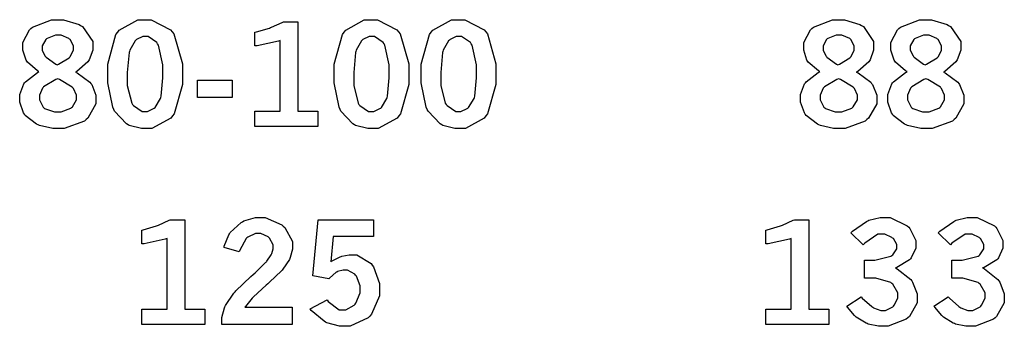
# Model space of a CAD drawing. Extents: x 0.5 to 11.5, y 0.5 to 7.9.
# Drawn here: x 2.9 to 3.6, y 2.3 to 2.5 of the extents above; entities that cross this region are included whole.
import ezdxf

# ---------------------------------------------------------------- set-up
doc = ezdxf.new("R2010")
doc.units = 0
doc.header["$MEASUREMENT"] = 0

msp = doc.modelspace()

# ---------------------------------------------------------------- linework, layer by layer
at = {"color": 0}
for points in [[(2.87771, 2.44997), (2.87668, 2.45057), (2.86925, 2.45682), (2.86882, 2.45751), (2.86833, 2.45822), (2.86594, 2.4655), (2.86594, 2.46789), (2.86594, 2.47125), (2.87082, 2.48047), (2.87181, 2.48133), (2.87304, 2.48242), (2.88687, 2.48779), (2.89154, 2.48779), (2.89561, 2.48779), (2.90685, 2.48432), (2.90799, 2.48361), (2.90944, 2.48275), (2.91689, 2.47185), (2.91689, 2.46815), (2.91689, 2.4656), (2.91428, 2.45856), (2.91379, 2.45779), (2.91325, 2.45703), (2.90528, 2.45014), (2.90424, 2.44949), (2.90549, 2.449), (2.91482, 2.44228), (2.91547, 2.4414), (2.91607, 2.4406), (2.91917, 2.43283), (2.91917, 2.43024), (2.91917, 2.42643), (2.91319, 2.41607), (2.912, 2.41499), (2.91081, 2.41396), (2.89615, 2.40858), (2.89128, 2.40858), (2.88769, 2.40858), (2.8781, 2.41075), (2.87706, 2.41118), (2.87597, 2.41162), (2.86768, 2.41808), (2.86714, 2.41894), (2.86654, 2.41986), (2.86367, 2.42774), (2.86367, 2.43033), (2.86367, 2.43321), (2.86664, 2.44097), (2.86724, 2.44174), (2.86783, 2.44254), (2.87657, 2.44943), (2.87771, 2.44997)], [(2.95426, 2.48779), (2.95936, 2.48779), (2.97347, 2.48036), (2.97472, 2.47885), (2.97592, 2.47738), (2.98215, 2.45557), (2.98215, 2.44829), (2.98215, 2.44065), (2.97607, 2.41922), (2.97487, 2.41769), (2.97364, 2.41618), (2.95996, 2.40864), (2.95546, 2.40864), (2.95226, 2.40864), (2.94347, 2.41075), (2.94271, 2.41118), (2.94151, 2.41189), (2.93267, 2.42128), (2.93213, 2.42247), (2.93138, 2.42404), (2.92774, 2.44179), (2.92774, 2.44764), (2.92774, 2.4554), (2.93375, 2.47711), (2.935, 2.47862), (2.93619, 2.48019), (2.94971, 2.48779), (2.95426, 2.48779)], [(3.11903, 2.48779), (3.12414, 2.48779), (3.13824, 2.48036), (3.13949, 2.47885), (3.14074, 2.47738), (3.14692, 2.45557), (3.14692, 2.44829), (3.14692, 2.44065), (3.14085, 2.41922), (3.13965, 2.41769), (3.1384, 2.41618), (3.12472, 2.40864), (3.12022, 2.40864), (3.11703, 2.40864), (3.10824, 2.41075), (3.10747, 2.41118), (3.10628, 2.41189), (3.09744, 2.42128), (3.0969, 2.42247), (3.09614, 2.42404), (3.0925, 2.44179), (3.0925, 2.44764), (3.0925, 2.4554), (3.09858, 2.47711), (3.09983, 2.47862), (3.10101, 2.48019), (3.11453, 2.48779), (3.11903, 2.48779)], [(3.18251, 2.48779), (3.18761, 2.48779), (3.20171, 2.48036), (3.20296, 2.47885), (3.20421, 2.47738), (3.21039, 2.45557), (3.21039, 2.44829), (3.21039, 2.44065), (3.20432, 2.41922), (3.20313, 2.41769), (3.20188, 2.41618), (3.18821, 2.40864), (3.18371, 2.40864), (3.1805, 2.40864), (3.17171, 2.41075), (3.17096, 2.41118), (3.16976, 2.41189), (3.16092, 2.42128), (3.16037, 2.42247), (3.15961, 2.42404), (3.15597, 2.44179), (3.15597, 2.44764), (3.15597, 2.4554), (3.16206, 2.47711), (3.16331, 2.47862), (3.1645, 2.48019), (3.178, 2.48779), (3.18251, 2.48779)], [(3.44618, 2.44997), (3.44515, 2.45057), (3.43772, 2.45682), (3.43728, 2.45751), (3.43679, 2.45822), (3.4344, 2.4655), (3.4344, 2.46789), (3.4344, 2.47125), (3.43929, 2.48047), (3.44026, 2.48133), (3.44151, 2.48242), (3.45535, 2.48779), (3.46001, 2.48779), (3.46408, 2.48779), (3.47532, 2.48432), (3.47646, 2.48361), (3.47792, 2.48275), (3.48535, 2.47185), (3.48535, 2.46815), (3.48535, 2.4656), (3.48275, 2.45856), (3.48226, 2.45779), (3.48172, 2.45703), (3.47374, 2.45014), (3.47271, 2.44949), (3.47396, 2.449), (3.48324, 2.44228), (3.48389, 2.4414), (3.48449, 2.4406), (3.48762, 2.43283), (3.48762, 2.43024), (3.48762, 2.42643), (3.48167, 2.41607), (3.48047, 2.41499), (3.47928, 2.41396), (3.46463, 2.40858), (3.45975, 2.40858), (3.45617, 2.40858), (3.44656, 2.41075), (3.44547, 2.41118), (3.44439, 2.41162), (3.43614, 2.41808), (3.4356, 2.41894), (3.435, 2.41986), (3.43213, 2.42774), (3.43213, 2.43033), (3.43213, 2.43321), (3.43511, 2.44097), (3.43571, 2.44174), (3.43631, 2.44254), (3.44504, 2.44943), (3.44618, 2.44997)], [(3.50965, 2.44997), (3.50863, 2.45057), (3.50119, 2.45682), (3.50071, 2.45751), (3.50022, 2.45822), (3.49789, 2.4655), (3.49789, 2.46789), (3.49789, 2.47125), (3.50276, 2.48047), (3.50375, 2.48133), (3.50499, 2.48242), (3.51882, 2.48779), (3.52349, 2.48779), (3.52756, 2.48779), (3.53879, 2.48432), (3.53993, 2.48361), (3.54139, 2.48275), (3.54883, 2.47185), (3.54883, 2.46815), (3.54883, 2.4656), (3.54622, 2.45856), (3.54574, 2.45779), (3.54519, 2.45703), (3.53722, 2.45014), (3.53614, 2.44949), (3.53737, 2.449), (3.54671, 2.44228), (3.54736, 2.4414), (3.54796, 2.4406), (3.55111, 2.43283), (3.55111, 2.43024), (3.55111, 2.42643), (3.54514, 2.41607), (3.54394, 2.41499), (3.54269, 2.41396), (3.52806, 2.40858), (3.52322, 2.40858), (3.51964, 2.40858), (3.51004, 2.41075), (3.50896, 2.41118), (3.50786, 2.41162), (3.49957, 2.41808), (3.49903, 2.41894), (3.49843, 2.41986), (3.49561, 2.42774), (3.49561, 2.43033), (3.49561, 2.43321), (3.49858, 2.44097), (3.49918, 2.44174), (3.49978, 2.44254), (3.50851, 2.44943), (3.50965, 2.44997)], [(3.03489, 2.47874), (3.03603, 2.479), (3.04557, 2.48172), (3.04633, 2.48199), (3.04704, 2.48226), (3.05485, 2.48583), (3.05567, 2.48628), (3.06619, 2.48628), (3.06619, 2.42106), (3.08078, 2.42106), (3.08078, 2.41004), (3.03489, 2.41004), (3.03489, 2.42106), (3.05339, 2.42106), (3.05339, 2.47271), (3.05203, 2.47222), (3.03662, 2.46881), (3.03489, 2.46864), (3.03489, 2.47874)], [(2.8909, 2.45497), (2.89193, 2.45535), (2.89958, 2.45996), (2.90007, 2.4605), (2.9005, 2.4611), (2.90278, 2.46565), (2.90278, 2.46718), (2.90278, 2.46881), (2.90039, 2.47325), (2.8999, 2.47368), (2.89942, 2.47418), (2.89382, 2.4764), (2.89199, 2.4764), (2.88976, 2.4764), (2.88363, 2.47418), (2.88314, 2.47374), (2.8826, 2.47331), (2.88015, 2.46881), (2.88015, 2.46729), (2.88015, 2.46571), (2.88206, 2.46137), (2.88249, 2.46089), (2.88286, 2.46039), (2.88986, 2.45551), (2.8909, 2.45497)], [(2.95503, 2.47547), (2.95329, 2.47547), (2.94874, 2.47325), (2.94824, 2.47276), (2.94769, 2.47233), (2.94374, 2.4656), (2.94353, 2.46468), (2.94325, 2.46382), (2.942, 2.44928), (2.942, 2.44439), (2.942, 2.43983), (2.94521, 2.42692), (2.94586, 2.42606), (2.94646, 2.42518), (2.95281, 2.42085), (2.95497, 2.42085), (2.9566, 2.42085), (2.9611, 2.42301), (2.96164, 2.42344), (2.96218, 2.42393), (2.96619, 2.43039), (2.96647, 2.43121), (2.96669, 2.43207), (2.96793, 2.44542), (2.96793, 2.44982), (2.96793, 2.45492), (2.96474, 2.46935), (2.96408, 2.47021), (2.96343, 2.47108), (2.95708, 2.47547), (2.95503, 2.47547)], [(3.11979, 2.47547), (3.11806, 2.47547), (3.1135, 2.47325), (3.11301, 2.47276), (3.11247, 2.47233), (3.10856, 2.4656), (3.10835, 2.46468), (3.10807, 2.46382), (3.10682, 2.44928), (3.10682, 2.44439), (3.10682, 2.43983), (3.11003, 2.42692), (3.11068, 2.42606), (3.11128, 2.42518), (3.11762, 2.42085), (3.11979, 2.42085), (3.12142, 2.42085), (3.12588, 2.42301), (3.12646, 2.42344), (3.12701, 2.42393), (3.13097, 2.43039), (3.13124, 2.43121), (3.13146, 2.43207), (3.13276, 2.44542), (3.13276, 2.44982), (3.13276, 2.45492), (3.1295, 2.46935), (3.1289, 2.47021), (3.12825, 2.47108), (3.1219, 2.47547), (3.11979, 2.47547)], [(3.18326, 2.47547), (3.18153, 2.47547), (3.17697, 2.47325), (3.17649, 2.47276), (3.17594, 2.47233), (3.17204, 2.4656), (3.17182, 2.46468), (3.17156, 2.46382), (3.17031, 2.44928), (3.17031, 2.44439), (3.17031, 2.43983), (3.1735, 2.42692), (3.17415, 2.42606), (3.17475, 2.42518), (3.1811, 2.42085), (3.18326, 2.42085), (3.1849, 2.42085), (3.18935, 2.42301), (3.18994, 2.42344), (3.19049, 2.42393), (3.19444, 2.43039), (3.19472, 2.43121), (3.19493, 2.43207), (3.19624, 2.44542), (3.19624, 2.44982), (3.19624, 2.45492), (3.19299, 2.46935), (3.19239, 2.47021), (3.19174, 2.47108), (3.18539, 2.47547), (3.18326, 2.47547)], [(3.45936, 2.45497), (3.46039, 2.45535), (3.46804, 2.45996), (3.46853, 2.4605), (3.46897, 2.4611), (3.47125, 2.46565), (3.47125, 2.46718), (3.47125, 2.46881), (3.46881, 2.47325), (3.46838, 2.47368), (3.46789, 2.47418), (3.46224, 2.4764), (3.46039, 2.4764), (3.45817, 2.4764), (3.45204, 2.47418), (3.45156, 2.47374), (3.45107, 2.47331), (3.44857, 2.46881), (3.44857, 2.46729), (3.44857, 2.46571), (3.45053, 2.46137), (3.45096, 2.46089), (3.45133, 2.46039), (3.45833, 2.45551), (3.45936, 2.45497)], [(3.52279, 2.45497), (3.52387, 2.45535), (3.53153, 2.45996), (3.53201, 2.4605), (3.53244, 2.4611), (3.53472, 2.46565), (3.53472, 2.46718), (3.53472, 2.46881), (3.53228, 2.47325), (3.53185, 2.47368), (3.53136, 2.47418), (3.52572, 2.4764), (3.52387, 2.4764), (3.52165, 2.4764), (3.51551, 2.47418), (3.51503, 2.47374), (3.51454, 2.47331), (3.51204, 2.46881), (3.51204, 2.46729), (3.51204, 2.46571), (3.514, 2.46137), (3.51443, 2.46089), (3.51481, 2.46039), (3.52175, 2.45551), (3.52279, 2.45497)], [(2.89139, 2.44476), (2.89003, 2.44428), (2.88112, 2.43896), (2.88069, 2.43838), (2.88021, 2.43782), (2.87799, 2.43294), (2.87799, 2.43126), (2.87799, 2.42936), (2.88069, 2.42415), (2.88129, 2.42361), (2.88183, 2.42312), (2.88894, 2.42057), (2.89133, 2.42057), (2.89382, 2.42057), (2.90088, 2.42324), (2.90147, 2.42372), (2.90207, 2.42426), (2.90506, 2.42942), (2.90506, 2.4311), (2.90506, 2.43289), (2.90289, 2.43772), (2.90246, 2.43821), (2.90196, 2.43875), (2.89274, 2.44422), (2.89139, 2.44476)], [(3.45985, 2.44476), (3.4585, 2.44428), (3.4496, 2.43896), (3.44917, 2.43838), (3.44868, 2.43782), (3.4464, 2.43294), (3.4464, 2.43126), (3.4464, 2.42936), (3.44917, 2.42415), (3.44976, 2.42361), (3.45031, 2.42312), (3.45742, 2.42057), (3.45979, 2.42057), (3.46229, 2.42057), (3.46935, 2.42324), (3.46994, 2.42372), (3.47054, 2.42426), (3.47353, 2.42942), (3.47353, 2.4311), (3.47353, 2.43289), (3.47131, 2.43772), (3.47086, 2.43821), (3.47043, 2.43875), (3.46121, 2.44422), (3.45985, 2.44476)], [(3.52333, 2.44476), (3.52197, 2.44428), (3.51307, 2.43896), (3.51264, 2.43838), (3.51215, 2.43782), (3.50987, 2.43294), (3.50987, 2.43126), (3.50987, 2.42936), (3.51264, 2.42415), (3.51324, 2.42361), (3.51378, 2.42312), (3.52089, 2.42057), (3.52328, 2.42057), (3.52576, 2.42057), (3.53282, 2.42324), (3.53342, 2.42372), (3.53401, 2.42426), (3.537, 2.42942), (3.537, 2.4311), (3.537, 2.43289), (3.53478, 2.43772), (3.53435, 2.43821), (3.5339, 2.43875), (3.52468, 2.44422), (3.52333, 2.44476)], [(2.993, 2.44385), (3.01839, 2.44385), (3.01839, 2.43104), (2.993, 2.43104), (2.993, 2.44385)], [(2.95247, 2.33458), (2.95361, 2.33485), (2.96317, 2.33757), (2.96392, 2.33783), (2.96463, 2.33811), (2.9725, 2.34169), (2.97331, 2.34212), (2.98383, 2.34212), (2.98383, 2.27692), (2.99837, 2.27692), (2.99837, 2.2659), (2.95247, 2.2659), (2.95247, 2.27692), (2.97103, 2.27692), (2.97103, 2.32856), (2.96967, 2.32807), (2.95421, 2.32465), (2.95247, 2.32449), (2.95247, 2.33458)], [(3.01247, 2.32194), (3.01264, 2.32292), (3.0159, 2.33122), (3.01633, 2.33188), (3.01693, 2.33285), (3.0249, 2.34017), (3.02588, 2.34065), (3.02681, 2.34119), (3.03526, 2.34364), (3.03814, 2.34364), (3.04249, 2.34364), (3.05442, 2.33849), (3.05556, 2.3374), (3.05664, 2.33637), (3.06228, 2.32622), (3.06228, 2.32281), (3.06228, 2.32058), (3.06065, 2.31461), (3.06033, 2.31386), (3.06, 2.31315), (3.05533, 2.30599), (3.05474, 2.30528), (3.05425, 2.30479), (3.04563, 2.2966), (3.04438, 2.29546), (3.04308, 2.29438), (3.03396, 2.28603), (3.03347, 2.28543), (3.03293, 2.28489), (3.028, 2.27903), (3.02756, 2.27837), (3.06207, 2.27837), (3.06207, 2.2659), (3.0109, 2.2659), (3.0109, 2.26828), (3.0109, 2.27094), (3.01275, 2.27794), (3.01313, 2.27875), (3.01346, 2.27962), (3.01964, 2.28868), (3.02051, 2.28965), (3.02094, 2.29021), (3.03196, 2.30078), (3.03369, 2.30231), (3.035, 2.3035), (3.04292, 2.31114), (3.04324, 2.31147), (3.04368, 2.31196), (3.04682, 2.31662), (3.04704, 2.31706), (3.04719, 2.31754), (3.04818, 2.32096), (3.04818, 2.32206), (3.04818, 2.32383), (3.04563, 2.32867), (3.04514, 2.32915), (3.0446, 2.32964), (3.03911, 2.33214), (3.03733, 2.33214), (3.03526, 2.33214), (3.02974, 2.32949), (3.02914, 2.32894), (3.02854, 2.32844), (3.02387, 2.32004), (3.02354, 2.31885), (3.01247, 2.32194)], [(3.08089, 2.34212), (3.12121, 2.34212), (3.12121, 2.32997), (3.0919, 2.32997), (3.09017, 2.31153), (3.09076, 2.31196), (3.097, 2.31511), (3.09765, 2.31526), (3.09825, 2.31549), (3.10346, 2.31651), (3.10525, 2.31651), (3.109, 2.31651), (3.11942, 2.31028), (3.12033, 2.30897), (3.12121, 2.30772), (3.12565, 2.29568), (3.12565, 2.29161), (3.12565, 2.28674), (3.11968, 2.27328), (3.11849, 2.27197), (3.11724, 2.27072), (3.10417, 2.26449), (3.09983, 2.26449), (3.0964, 2.26449), (3.08724, 2.26708), (3.08632, 2.26758), (3.08535, 2.26812), (3.07596, 2.27604), (3.07508, 2.27713), (3.0874, 2.28386), (3.08822, 2.28267), (3.09625, 2.27647), (3.09896, 2.27647), (3.10118, 2.27647), (3.10721, 2.27994), (3.10786, 2.2806), (3.10846, 2.28131), (3.11154, 2.28896), (3.11154, 2.2915), (3.11154, 2.29406), (3.10878, 2.30111), (3.10824, 2.30171), (3.10769, 2.30236), (3.10232, 2.3055), (3.10058, 2.3055), (3.09907, 2.3055), (3.09511, 2.30431), (3.09467, 2.30404), (3.09418, 2.30382), (3.08931, 2.29958), (3.08882, 2.29899), (3.07704, 2.30132), (3.08089, 2.34212)], [(3.40679, 2.33458), (3.40793, 2.33485), (3.41754, 2.33757), (3.41829, 2.33783), (3.419, 2.33811), (3.42681, 2.34169), (3.42763, 2.34212), (3.43815, 2.34212), (3.43815, 2.27692), (3.45269, 2.27692), (3.45269, 2.2659), (3.40679, 2.2659), (3.40679, 2.27692), (3.42535, 2.27692), (3.42535, 2.32856), (3.42399, 2.32807), (3.40853, 2.32465), (3.40679, 2.32449), (3.40679, 2.33458)], [(3.46881, 2.33268), (3.46994, 2.33371), (3.48014, 2.34087), (3.48107, 2.34125), (3.48193, 2.34169), (3.49007, 2.34364), (3.49283, 2.34364), (3.49735, 2.34364), (3.50976, 2.33778), (3.51085, 2.33658), (3.51167, 2.33567), (3.516, 2.32688), (3.516, 2.32394), (3.516, 2.3214), (3.51275, 2.3144), (3.51215, 2.31358), (3.5115, 2.31282), (3.50233, 2.30729), (3.50114, 2.30697), (3.50244, 2.30632), (3.51232, 2.2985), (3.51303, 2.29758), (3.51367, 2.29671), (3.51699, 2.28814), (3.51699, 2.28526), (3.51699, 2.28162), (3.51133, 2.2716), (3.51025, 2.27056), (3.50911, 2.26958), (3.49599, 2.26449), (3.49164, 2.26449), (3.48888, 2.26449), (3.48144, 2.26611), (3.48068, 2.26644), (3.47987, 2.26676), (3.4726, 2.27126), (3.47194, 2.27181), (3.47146, 2.27225), (3.46631, 2.27832), (3.46576, 2.27914), (3.47629, 2.28592), (3.47706, 2.28504), (3.484, 2.27881), (3.48465, 2.27837), (3.48525, 2.278), (3.49046, 2.2761), (3.49219, 2.2761), (3.49408, 2.2761), (3.49935, 2.27875), (3.49989, 2.27924), (3.50037, 2.27979), (3.50299, 2.28489), (3.50299, 2.28657), (3.50299, 2.2889), (3.49929, 2.29514), (3.49858, 2.29574), (3.49783, 2.29639), (3.48687, 2.29949), (3.48324, 2.29949), (3.47874, 2.29949), (3.47874, 2.31256), (3.4821, 2.31256), (3.48622, 2.31256), (3.49783, 2.31549), (3.49869, 2.31603), (3.49924, 2.31646), (3.50222, 2.32101), (3.50222, 2.32254), (3.50222, 2.32411), (3.49968, 2.32835), (3.49918, 2.32878), (3.49864, 2.32926), (3.4936, 2.3316), (3.49197, 2.3316), (3.48839, 2.3316), (3.47889, 2.32514), (3.47775, 2.32383), (3.46881, 2.33268)], [(3.53228, 2.33268), (3.53342, 2.33371), (3.54363, 2.34087), (3.54454, 2.34125), (3.54542, 2.34169), (3.55354, 2.34364), (3.55632, 2.34364), (3.56082, 2.34364), (3.57324, 2.33778), (3.57433, 2.33658), (3.57514, 2.33567), (3.57949, 2.32688), (3.57949, 2.32394), (3.57949, 2.3214), (3.57622, 2.3144), (3.57563, 2.31358), (3.57497, 2.31282), (3.56581, 2.30729), (3.56461, 2.30697), (3.56592, 2.30632), (3.57579, 2.2985), (3.5765, 2.29758), (3.57715, 2.29671), (3.58046, 2.28814), (3.58046, 2.28526), (3.58046, 2.28162), (3.57482, 2.2716), (3.57374, 2.27056), (3.5726, 2.26958), (3.55946, 2.26449), (3.55512, 2.26449), (3.55236, 2.26449), (3.54492, 2.26611), (3.54417, 2.26644), (3.54335, 2.26676), (3.53608, 2.27126), (3.53543, 2.27181), (3.53494, 2.27225), (3.52979, 2.27832), (3.52919, 2.27914), (3.53971, 2.28592), (3.54047, 2.28504), (3.54747, 2.27881), (3.54812, 2.27837), (3.54872, 2.278), (3.55393, 2.2761), (3.55567, 2.2761), (3.55757, 2.2761), (3.56278, 2.27875), (3.56332, 2.27924), (3.56381, 2.27979), (3.56646, 2.28489), (3.56646, 2.28657), (3.56646, 2.2889), (3.56278, 2.29514), (3.56207, 2.29574), (3.56131, 2.29639), (3.55029, 2.29949), (3.54665, 2.29949), (3.54221, 2.29949), (3.54221, 2.31256), (3.54557, 2.31256), (3.54969, 2.31256), (3.56131, 2.31549), (3.56218, 2.31603), (3.56272, 2.31646), (3.56565, 2.32101), (3.56565, 2.32254), (3.56565, 2.32411), (3.56315, 2.32835), (3.56267, 2.32878), (3.56212, 2.32926), (3.55707, 2.3316), (3.55544, 2.3316), (3.55186, 2.3316), (3.54237, 2.32514), (3.54124, 2.32383), (3.53228, 2.33268)]]:
    msp.add_lwpolyline(points, close=True, dxfattribs=at)

doc.saveas('drawing.dxf')
